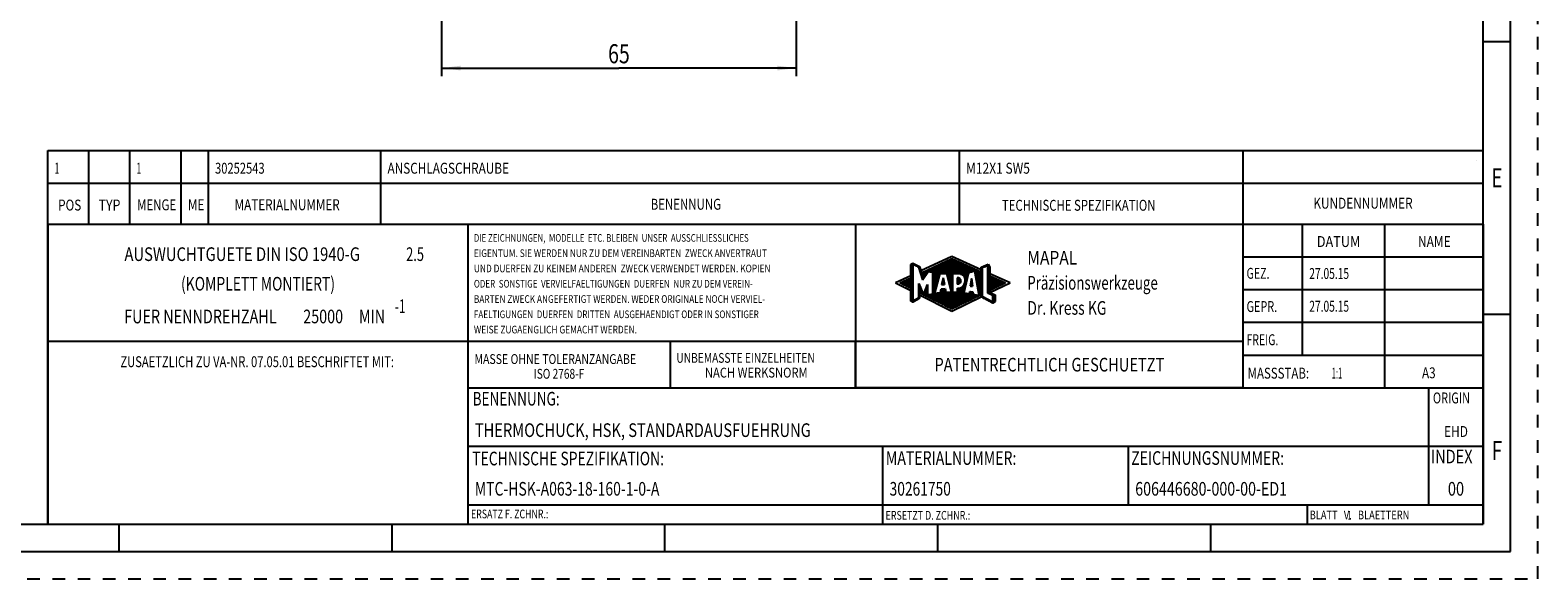
# Model space of a CAD drawing. Units: millimetres. Extents: x 0 to 420, y 0 to 297.
# Drawn here: x 144 to 420, y 0 to 101 of the extents above; entities that cross this region are included whole.
import ezdxf
from ezdxf.enums import TextEntityAlignment as Align

# ---------------------------------------------------------------- set-up
doc = ezdxf.new("R2010")
doc.units = ezdxf.units.MM
doc.header["$LTSCALE"] = 23.1
doc.linetypes.add('HIDDEN', pattern=[0.2, 0.1, -0.1])
doc.layers.get('0').update_dxf_attribs({"linetype": 'CONTINUOUS'})
doc.layers.add('30338531_DIM', color=7, linetype='CONTINUOUS')
doc.layers.add('606446680-000-00-ED1_FORMAT', color=7, linetype='CONTINUOUS')
doc.styles.get("Standard").update_dxf_attribs({"font": 'TXT.SHX', "width": 0.7})
doc.styles.add('TEXTSTYLE_2', font='TXT.SHX', dxfattribs={"width": 0.675})
doc.dimstyles.new('DIMSTYLE_5', dxfattribs={"dimtxt": 3.5, "dimasz": 3.5, "dimexe": 0.18, "dimexo": 0.0625, "dimgap": 0.09, "dimtad": 1, "dimdec": 3, "dimdsep": 46, "dimtxsty": 'STANDARD', "dimblk": '_FILLED', "dimblk1": '_FILLED', "dimblk2": '_FILLED', "dimcen": 0.09, "dimclrt": 2, "dimadec": 0, "dimazin": 0, "dimtp": 0.15, "dimtm": 0.15, "dimtfac": 1, "dimtdec": 3, "dimtofl": 0, "dimtmove": 0, "dimatfit": 3, "dimldrblk": '_FILLED', "dimfxl": 1, "dimtolj": 1, "dimarcsym": 0})

# ---------------------------------------------------------------- blocks, each defined once
blk = doc.blocks.new('_FILLED')
at = {"color": 0, "linetype": 'BYBLOCK'}
blk.add_solid([(0, 0), (-1, 0.125), (-1, -0.125)], dxfattribs=at)
blk = doc.blocks.new('*D4')
at = {"layer": '30338531_DIM', "color": 3, "linetype": 'CONTINUOUS'}
for p, q in [((284.13, 143.23), (284.13, 92.1)), ((219.13, 136.32), (219.13, 92.1)), ((219.13, 93.6), (251.63, 93.6)), ((284.13, 93.6), (251.63, 93.6))]:
    blk.add_line(p, q, dxfattribs=at)
at = {"layer": '30338531_DIM', "color": 3, "linetype": 'CONTINUOUS', "xscale": 3.5, "yscale": 3.5, "zscale": 3.5, "rotation": 180}
blk.add_blockref('_FILLED', (219.13, 93.6), dxfattribs=at)
at = {"layer": '30338531_DIM', "color": 3, "linetype": 'CONTINUOUS', "xscale": 3.5, "yscale": 3.5, "zscale": 3.5}
blk.add_blockref('_FILLED', (284.13, 93.6), dxfattribs=at)
at = {"layer": '30338531_DIM', "color": 2, "linetype": 'CONTINUOUS', "width": 0.75}
blk.add_text('65', height=3.5, dxfattribs=at).set_placement((251.63, 94.48), align=Align.CENTER)

msp = doc.modelspace()

# ---------------------------------------------------------------- linework, layer by layer
at = {"layer": '606446680-000-00-ED1_FORMAT', "color": 6, "linetype": 'HIDDEN'}
for p, q in [((420, 0), (420, 297)), ((0, 0), (420, 0))]:
    msp.add_line(p, q, dxfattribs=at)
at = {"layer": '606446680-000-00-ED1_FORMAT', "color": 7, "linetype": 'CONTINUOUS'}
for p, q in [((415, 5), (415, 292)), ((410, 10), (410, 78.5)), ((147, 72.5), (410, 72.5)), ((147, 10), (147, 72.5)), ((154.5, 65), (154.5, 72.5)), ((162, 65), (162, 72.5)), ((171.3988, 65), (171.3988, 72.5)), ((176.3988, 65), (176.3988, 72.5)), ((208, 65), (208, 72.5)), ((314, 65), (314, 72.5)), ((366, 35), (366, 72.5)), ((147, 65), (410, 65)), ((224, 10), (224, 65)), ((295, 65), (295, 35)), ((376.8994, 40.9547), (376.8994, 65)), ((391.8994, 65), (391.8994, 35)), ((410, 58.9547), (366, 58.9547)), ((410, 52.9547), (366, 52.9547)), ((410, 46.9547), (366, 46.9547)), ((366, 43.5), (147, 43.5)), ((261, 43.5), (261, 35)), ((410, 40.9547), (366, 40.9547)), ((224, 35), (410, 35)), ((400, 13.5), (400, 35)), ((410, 24.25), (224, 24.25)), ((300, 10), (300, 24.25)), ((345, 13.5), (345, 24.25)), ((410, 13.5), (224, 13.5)), ((377.7325, 13.5), (377.7325, 10)), ((147, 10), (410, 10)), ((18, 5), (415, 5))]:
    msp.add_line(p, q, dxfattribs=at)
at = {"layer": '606446680-000-00-ED1_FORMAT', "color": 3, "linetype": 'CONTINUOUS'}
for p, q in [((410, 78.5), (410, 225)), ((410, 98.5), (415, 98.5)), ((147, 65), (147, 78.5)), ((147, 78.5), (410, 78.5)), ((154.5, 65), (154.5, 78.5)), ((162, 65), (162, 78.5)), ((171.3988, 65), (171.3988, 78.5)), ((176.3988, 65), (176.3988, 78.5)), ((208, 65), (208, 78.5)), ((314, 65), (314, 78.5)), ((366, 65), (366, 78.5)), ((410, 65), (410, 78.5)), ((147, 72.5), (410, 72.5)), ((147, 65), (410, 65)), ((147, 65), (410, 65)), ((147, 65), (147, 10)), ((410, 65), (410, 10)), ((410, 48.5), (415, 48.5)), ((366, 43.5), (295, 43.5)), ((295, 35), (295, 43.5)), ((366, 35), (366, 43.5)), ((366, 35), (295, 35)), ((23, 10), (147, 10)), ((147, 10), (410, 10)), ((160, 10), (160, 5)), ((210, 10), (210, 5)), ((260, 10), (260, 5)), ((310, 10), (310, 5)), ((360, 10), (360, 5))]:
    msp.add_line(p, q, dxfattribs=at)
at = {"layer": '606446680-000-00-ED1_FORMAT', "color": 2, "linetype": 'CONTINUOUS'}
for p, q in [((312.6105, 59.0612), (306.9737, 56.4309)), ((307.0868, 56.097), (312.613, 58.6757)), ((311.2962, 58.0612), (313.9784, 58.0612)), ((311.5105, 58.1612), (313.7562, 58.1612)), ((311.7248, 58.2612), (313.534, 58.2612)), ((311.9391, 58.3612), (313.3118, 58.3612)), ((312.1534, 58.4612), (313.0896, 58.4612)), ((312.3677, 58.5612), (312.8674, 58.5612)), ((312.582, 58.6612), (312.6451, 58.6612)), ((317.9768, 56.6462), (312.6105, 59.0612)), ((312.613, 58.6757), (317.9768, 56.2618)), ((305.0856, 55.5499), (302.3, 54.25)), ((305.0856, 57.6284), (305.4845, 57.8197)), ((305.0856, 55.1631), (305.0856, 57.6284)), ((305.0856, 57.5612), (305.4977, 57.5612)), ((305.0856, 57.4612), (305.4977, 57.4612)), ((305.0856, 57.3612), (305.4977, 57.3612)), ((305.0856, 57.2612), (305.4977, 57.2612)), ((305.0856, 57.1612), (305.4977, 57.1612)), ((305.0856, 57.0612), (305.4977, 57.0612)), ((305.0856, 56.9612), (305.4977, 56.9612)), ((305.0856, 56.8612), (305.4977, 56.8612)), ((305.0856, 56.7612), (305.4977, 56.7612)), ((305.0856, 56.6612), (305.4977, 56.6612)), ((305.0856, 56.5612), (305.4977, 56.5612)), ((305.0856, 56.4612), (305.4977, 56.4612)), ((305.0856, 56.3612), (305.4977, 56.3612)), ((305.0856, 56.2612), (305.4977, 56.2612)), ((305.0856, 56.1612), (305.4977, 56.1612)), ((305.0856, 56.0612), (305.4977, 56.0612)), ((305.0856, 55.9612), (305.4977, 55.9612)), ((305.0856, 55.8612), (305.4977, 55.8612)), ((305.0856, 55.7612), (305.4977, 55.7612)), ((305.0856, 55.6612), (305.4977, 55.6612)), ((305.0856, 55.5612), (305.4977, 55.5612)), ((305.0856, 55.4612), (305.4977, 55.4612)), ((305.0856, 55.3612), (305.4977, 55.3612)), ((305.0856, 55.2612), (305.4977, 55.2612)), ((305.154, 57.6612), (305.8094, 57.6612)), ((305.3625, 57.7612), (305.6044, 57.7612)), ((305.4845, 57.8197), (306.705, 57.2242)), ((306.5745, 57.1031), (305.4977, 57.6291)), ((305.4977, 57.6291), (305.4977, 50.9232)), ((305.6367, 57.5612), (306.0143, 57.5612)), ((305.8414, 57.4612), (306.2192, 57.4612)), ((306.0461, 57.3612), (306.4241, 57.3612)), ((306.2508, 57.2612), (306.629, 57.2612)), ((306.4555, 57.1612), (306.7263, 57.1612)), ((307.3317, 54.7871), (306.5745, 57.1031)), ((306.5882, 57.0612), (306.7602, 57.0612)), ((306.6209, 56.9612), (306.794, 56.9612)), ((306.6536, 56.8612), (306.8279, 56.8612)), ((306.6863, 56.7612), (306.8618, 56.7612)), ((306.705, 57.2242), (307.0868, 56.097)), ((306.719, 56.6612), (306.8957, 56.6612)), ((306.7517, 56.5612), (306.9296, 56.5612)), ((306.7844, 56.4612), (306.9634, 56.4612)), ((306.8171, 56.3612), (306.9973, 56.3612)), ((306.8498, 56.2612), (307.0312, 56.2612)), ((306.8825, 56.1612), (307.0651, 56.1612)), ((306.9151, 56.0612), (308.1724, 56.0612)), ((306.9478, 55.9612), (308.1064, 55.9612)), ((306.9805, 55.8612), (308.0404, 55.8612)), ((307.0132, 55.7612), (307.9744, 55.7612)), ((307.0459, 55.6612), (307.9085, 55.6612)), ((307.0786, 55.5612), (307.8425, 55.5612)), ((307.1113, 55.4612), (307.7765, 55.4612)), ((307.144, 55.3612), (307.7105, 55.3612)), ((307.1767, 55.2612), (307.6445, 55.2612)), ((307.2244, 56.1612), (308.2384, 56.1612)), ((308.3285, 56.2978), (307.3317, 54.7871)), ((307.4387, 56.2612), (308.3044, 56.2612)), ((307.653, 56.3612), (316.7922, 56.3612)), ((307.8673, 56.4612), (317.5338, 56.4612)), ((308.0816, 56.5612), (317.3116, 56.5612)), ((308.2959, 56.6612), (317.0894, 56.6612)), ((309.1516, 56.1288), (308.3285, 56.2978)), ((308.5069, 56.2612), (316.3486, 56.2612)), ((308.5102, 56.7612), (316.8671, 56.7612)), ((308.7245, 56.8612), (316.6449, 56.8612)), ((308.9388, 56.9612), (316.4227, 56.9612)), ((308.9937, 56.1612), (315.905, 56.1612)), ((309.1516, 52.2474), (309.1516, 56.1288)), ((309.1516, 56.0612), (315.6484, 56.0612)), ((309.1516, 55.9612), (310.4523, 55.9612)), ((309.1516, 55.8612), (310.4254, 55.8612)), ((309.1516, 55.7612), (310.3986, 55.7612)), ((309.1516, 55.6612), (310.3718, 55.6612)), ((309.1516, 55.5612), (310.345, 55.5612)), ((309.1516, 55.4612), (310.3181, 55.4612)), ((309.1516, 55.3612), (310.2913, 55.3612)), ((309.1516, 55.2612), (310.2645, 55.2612)), ((309.1531, 57.0612), (316.2005, 57.0612)), ((309.3675, 57.1612), (315.9783, 57.1612)), ((310.4555, 55.9734), (309.4726, 52.3089)), ((309.5818, 57.2612), (315.7561, 57.2612)), ((309.7961, 57.3612), (315.5339, 57.3612)), ((310.0104, 57.4612), (315.3117, 57.4612)), ((310.2247, 57.5612), (315.0895, 57.5612)), ((310.439, 57.6612), (314.8672, 57.6612)), ((310.6006, 55.9535), (310.4555, 55.9734)), ((310.5444, 55.9612), (315.6264, 55.9612)), ((310.888, 55.9259), (310.6006, 55.9535)), ((310.6533, 57.7612), (314.645, 57.7612)), ((310.8676, 57.8612), (314.4228, 57.8612)), ((311.1713, 55.9102), (310.888, 55.9259)), ((311.0819, 57.9612), (314.2006, 57.9612)), ((311.7225, 55.8946), (311.1713, 55.9102)), ((311.4497, 55.9014), (311.1713, 55.9102)), ((311.7225, 55.8946), (311.4497, 55.9014)), ((312.5391, 52.5618), (311.7225, 55.8946)), ((311.7306, 55.8612), (312.7688, 55.8612)), ((311.7552, 55.7612), (312.7688, 55.7612)), ((311.7797, 55.6612), (312.7688, 55.6612)), ((311.8042, 55.5612), (312.7688, 55.5612)), ((311.8287, 55.4612), (312.7688, 55.4612)), ((311.8532, 55.3612), (312.7688, 55.3612)), ((311.8777, 55.2612), (312.7688, 55.2612)), ((313.083, 55.9299), (312.7688, 55.9176)), ((312.7688, 55.9176), (312.7688, 52.5591)), ((313.8727, 55.9365), (313.083, 55.9299)), ((314.0345, 55.9112), (313.8727, 55.9365)), ((314.1824, 55.876), (314.0345, 55.9112)), ((314.3167, 55.8318), (314.1824, 55.876)), ((314.2273, 55.8612), (315.6043, 55.8612)), ((314.438, 55.7792), (314.3167, 55.8318)), ((314.5468, 55.7189), (314.438, 55.7792)), ((314.4704, 55.7612), (315.5823, 55.7612)), ((314.6436, 55.6518), (314.5468, 55.7189)), ((314.63, 55.6612), (315.5602, 55.6612)), ((314.803, 55.4997), (314.6436, 55.6518)), ((314.7385, 55.5612), (315.5382, 55.5612)), ((314.9202, 55.3287), (314.803, 55.4997)), ((314.8294, 55.4612), (315.5161, 55.4612)), ((315.6582, 56.1056), (314.8399, 52.3947)), ((314.8979, 55.3612), (315.494, 55.3612)), ((314.9642, 55.238), (314.9202, 55.3287)), ((314.9529, 55.2612), (315.472, 55.2612)), ((316.8114, 56.3655), (315.6582, 56.1056)), ((317.6099, 51.9277), (316.8114, 56.3655)), ((316.8122, 56.3612), (317.756, 56.3612)), ((316.8302, 56.2612), (318.1654, 56.2612)), ((316.8482, 56.1612), (318.1654, 56.1612)), ((316.8661, 56.0612), (318.1654, 56.0612)), ((316.8841, 55.9612), (318.1654, 55.9612)), ((316.9021, 55.8612), (318.1654, 55.8612)), ((316.9201, 55.7612), (318.1654, 55.7612)), ((316.9381, 55.6612), (318.1654, 55.6612)), ((316.9561, 55.5612), (318.1654, 55.5612)), ((316.9741, 55.4612), (318.1654, 55.4612)), ((316.9921, 55.3612), (318.1654, 55.3612)), ((317.0101, 55.2612), (318.1654, 55.2612)), ((317.9768, 57.0949), (319.2546, 57.638)), ((317.9768, 56.2618), (317.9768, 57.0949)), ((317.9768, 57.0612), (318.3456, 57.0612)), ((317.9768, 56.9612), (318.1654, 56.9612)), ((317.9768, 56.8612), (318.1654, 56.8612)), ((317.9768, 56.7612), (318.1654, 56.7612)), ((317.9768, 56.6612), (318.1654, 56.6612)), ((317.9768, 56.5612), (318.1654, 56.5612)), ((317.9768, 56.4612), (318.1654, 56.4612)), ((317.9768, 56.3612), (318.1654, 56.3612)), ((318.1329, 57.1612), (318.586, 57.1612)), ((319.2068, 57.4194), (318.1654, 56.9863)), ((318.1654, 56.9863), (318.1654, 51.7783)), ((318.3682, 57.2612), (318.8265, 57.2612)), ((318.6034, 57.3612), (319.0669, 57.3612)), ((318.8387, 57.4612), (319.3751, 57.4612)), ((319.0739, 57.5612), (319.3069, 57.5612)), ((319.2068, 52.3385), (319.2068, 57.4194)), ((319.2068, 57.3612), (319.4432, 57.3612)), ((319.2068, 57.2612), (319.5113, 57.2612)), ((319.2068, 57.1612), (319.5794, 57.1612)), ((319.2068, 57.0612), (319.6065, 57.0612)), ((319.2068, 56.9612), (319.6065, 56.9612)), ((319.2068, 56.8612), (319.6065, 56.8612)), ((319.2068, 56.7612), (319.6065, 56.7612)), ((319.2068, 56.6612), (319.6065, 56.6612)), ((319.2068, 56.5612), (319.6065, 56.5612)), ((319.2068, 56.4612), (319.6065, 56.4612)), ((319.2068, 56.3612), (319.6065, 56.3612)), ((319.2068, 56.2612), (319.6065, 56.2612)), ((319.2068, 56.1612), (319.6065, 56.1612)), ((319.2068, 56.0612), (319.6065, 56.0612)), ((319.2068, 55.9612), (319.6065, 55.9612)), ((319.2068, 55.8612), (319.6065, 55.8612)), ((319.2068, 55.7612), (319.6065, 55.7612)), ((319.2068, 55.6612), (319.6065, 55.6612)), ((319.2068, 55.5612), (319.6065, 55.5612)), ((319.2068, 55.4612), (319.7558, 55.4612)), ((319.2068, 55.3612), (319.9781, 55.3612)), ((319.2068, 55.2612), (320.2003, 55.2612)), ((319.2546, 57.638), (319.6065, 57.1215)), ((319.6065, 57.1215), (319.6065, 55.5284)), ((323.3013, 54.2501), (319.6065, 55.9128)), ((319.6065, 55.5284), (322.474, 54.238)), ((302.3, 54.25), (305.085, 52.8486)), ((303.1029, 54.238), (305.0856, 55.1631)), ((305.085, 53.2406), (303.1029, 54.238)), ((303.1527, 54.2612), (305.4977, 54.2612)), ((303.2555, 54.1612), (305.4977, 54.1612)), ((303.367, 54.3612), (305.4977, 54.3612)), ((303.4542, 54.0612), (305.4977, 54.0612)), ((303.5813, 54.4612), (305.4977, 54.4612)), ((303.6529, 53.9612), (305.4977, 53.9612)), ((303.7957, 54.5612), (305.4977, 54.5612)), ((303.8517, 53.8612), (305.4977, 53.8612)), ((304.01, 54.6612), (305.4977, 54.6612)), ((304.0504, 53.7612), (305.4977, 53.7612)), ((304.2243, 54.7612), (305.4977, 54.7612)), ((304.2491, 53.6612), (305.4977, 53.6612)), ((304.4386, 54.8612), (305.4977, 54.8612)), ((304.4479, 53.5612), (305.4977, 53.5612)), ((304.6466, 53.4612), (305.4977, 53.4612)), ((304.6529, 54.9612), (305.4977, 54.9612)), ((304.8453, 53.3612), (305.4977, 53.3612)), ((304.8672, 55.0612), (305.4977, 55.0612)), ((305.0441, 53.2612), (305.4977, 53.2612)), ((305.0815, 55.1612), (305.4977, 55.1612)), ((305.085, 50.915), (305.085, 53.2406)), ((305.085, 53.1612), (305.4977, 53.1612)), ((305.085, 53.0612), (305.4977, 53.0612)), ((305.085, 52.9612), (305.4977, 52.9612)), ((305.085, 52.8612), (305.4977, 52.8612)), ((305.085, 52.7612), (305.4977, 52.7612)), ((305.085, 52.6612), (305.4977, 52.6612)), ((305.085, 52.5612), (305.4977, 52.5612)), ((306.5877, 54.1095), (307.4123, 52.0724)), ((306.5877, 51.5377), (306.5877, 54.1095)), ((306.5877, 54.0612), (306.6072, 54.0612)), ((306.5877, 53.9612), (306.6477, 53.9612)), ((306.5877, 53.8612), (306.6882, 53.8612)), ((306.5877, 53.7612), (306.7287, 53.7612)), ((306.5877, 53.6612), (306.7691, 53.6612)), ((306.5877, 53.5612), (306.8096, 53.5612)), ((306.5877, 53.4612), (306.8501, 53.4612)), ((306.5877, 53.3612), (306.8906, 53.3612)), ((306.5877, 53.2612), (306.9311, 53.2612)), ((306.5877, 53.1612), (306.9715, 53.1612)), ((306.5877, 53.0612), (307.012, 53.0612)), ((306.5877, 52.9612), (307.0525, 52.9612)), ((306.5877, 52.8612), (307.093, 52.8612)), ((306.5877, 52.7612), (307.1335, 52.7612)), ((306.5877, 52.6612), (307.1739, 52.6612)), ((306.5877, 52.5612), (307.2144, 52.5612)), ((307.2094, 55.1612), (307.5785, 55.1612)), ((307.2421, 55.0612), (307.5126, 55.0612)), ((307.2748, 54.9612), (307.4466, 54.9612)), ((307.3075, 54.8612), (307.3806, 54.8612)), ((307.4112, 52.0701), (308.1738, 53.9198)), ((307.4123, 52.0724), (308.1738, 53.9198)), ((307.6137, 52.5612), (308.1738, 52.5612)), ((307.6549, 52.6612), (308.1738, 52.6612)), ((307.6961, 52.7612), (308.1738, 52.7612)), ((307.7373, 52.8612), (308.1738, 52.8612)), ((307.7786, 52.9612), (308.1738, 52.9612)), ((307.8198, 53.0612), (308.1738, 53.0612)), ((307.861, 53.1612), (308.1738, 53.1612)), ((307.9022, 53.2612), (308.1738, 53.2612)), ((307.9435, 53.3612), (308.1738, 53.3612)), ((307.9847, 53.4612), (308.1738, 53.4612)), ((308.0259, 53.5612), (308.1738, 53.5612)), ((308.0671, 53.6612), (308.1738, 53.6612)), ((308.1084, 53.7612), (308.1738, 53.7612)), ((308.1496, 53.8612), (308.1738, 53.8612)), ((308.1738, 53.9198), (308.1738, 52.0267)), ((309.1516, 55.1612), (310.2377, 55.1612)), ((309.1516, 55.0612), (310.2109, 55.0612)), ((309.1516, 54.9612), (310.184, 54.9612)), ((309.1516, 54.8612), (310.1572, 54.8612)), ((309.1516, 54.7612), (310.1304, 54.7612)), ((309.1516, 54.6612), (310.1036, 54.6612)), ((309.1516, 54.5612), (310.0767, 54.5612)), ((309.1516, 54.4612), (310.0499, 54.4612)), ((309.1516, 54.3612), (310.0231, 54.3612)), ((309.1516, 54.2612), (309.9963, 54.2612)), ((309.1516, 54.1612), (309.9695, 54.1612)), ((309.1516, 54.0612), (309.9426, 54.0612)), ((309.1516, 53.9612), (309.9158, 53.9612)), ((309.1516, 53.8612), (309.889, 53.8612)), ((309.1516, 53.7612), (309.8622, 53.7612)), ((309.1516, 53.6612), (309.8354, 53.6612)), ((309.1516, 53.5612), (309.8085, 53.5612)), ((309.1516, 53.4612), (309.7817, 53.4612)), ((309.1516, 53.3612), (309.7549, 53.3612)), ((309.1516, 53.2612), (309.7281, 53.2612)), ((309.1516, 53.1612), (309.7012, 53.1612)), ((309.1516, 53.0612), (309.6744, 53.0612)), ((309.1516, 52.9612), (309.6476, 52.9612)), ((309.1516, 52.8612), (309.6208, 52.8612)), ((309.1516, 52.7612), (309.594, 52.7612)), ((309.1516, 52.6612), (309.5671, 52.6612)), ((309.1516, 52.5612), (309.5403, 52.5612)), ((310.5265, 52.4459), (310.6816, 53.1572)), ((310.5517, 52.5612), (311.5155, 52.5612)), ((310.5735, 52.6612), (311.4943, 52.6612)), ((310.5953, 52.7612), (311.4732, 52.7612)), ((310.6171, 52.8612), (311.4521, 52.8612)), ((310.6389, 52.9612), (311.4309, 52.9612)), ((310.6607, 53.0612), (311.4098, 53.0612)), ((310.6816, 53.1572), (311.3785, 53.2095)), ((310.7348, 53.1612), (311.3887, 53.1612)), ((311.0312, 55.1589), (310.7557, 53.9039)), ((311.288, 53.9326), (310.7557, 53.9039)), ((310.7683, 53.9612), (311.282, 53.9612)), ((310.7903, 54.0612), (311.2611, 54.0612)), ((310.8122, 54.1612), (311.2401, 54.1612)), ((310.8342, 54.2612), (311.2192, 54.2612)), ((310.8561, 54.3612), (311.1982, 54.3612)), ((310.8781, 54.4612), (311.1773, 54.4612)), ((310.9, 54.5612), (311.1563, 54.5612)), ((310.9219, 54.6612), (311.1354, 54.6612)), ((310.9439, 54.7612), (311.1145, 54.7612)), ((310.9658, 54.8612), (311.0935, 54.8612)), ((310.9878, 54.9612), (311.0726, 54.9612)), ((311.0097, 55.0612), (311.0516, 55.0612)), ((311.0312, 55.1589), (311.288, 53.9326)), ((311.3785, 53.2095), (311.5222, 52.5294)), ((311.5222, 52.5294), (311.8168, 52.5504)), ((311.8168, 52.5504), (311.9619, 52.5553)), ((311.9022, 55.1612), (312.7688, 55.1612)), ((311.9267, 55.0612), (312.7688, 55.0612)), ((311.9512, 54.9612), (312.7688, 54.9612)), ((311.9619, 52.5553), (312.3943, 52.5618)), ((311.9619, 52.5553), (312.2502, 52.5602)), ((311.9757, 54.8612), (312.7688, 54.8612)), ((312.0002, 54.7612), (312.7688, 54.7612)), ((312.0247, 54.6612), (312.7688, 54.6612)), ((312.0492, 54.5612), (312.7688, 54.5612)), ((312.0737, 54.4612), (312.7688, 54.4612)), ((312.0982, 54.3612), (312.7688, 54.3612)), ((312.1227, 54.2612), (312.7688, 54.2612)), ((312.1472, 54.1612), (312.7688, 54.1612)), ((312.1717, 54.0612), (312.7688, 54.0612)), ((312.1962, 53.9612), (312.7688, 53.9612)), ((312.2207, 53.8612), (312.7688, 53.8612)), ((312.2452, 53.7612), (312.7688, 53.7612)), ((312.2502, 52.5602), (312.3943, 52.5618)), ((312.2697, 53.6612), (312.7688, 53.6612)), ((312.2942, 53.5612), (312.7688, 53.5612)), ((312.3187, 53.4612), (312.7688, 53.4612)), ((312.3432, 53.3612), (312.7688, 53.3612)), ((312.3547, 52.5612), (312.7688, 52.5612)), ((312.3677, 53.2612), (312.7688, 53.2612)), ((312.3922, 53.1612), (312.7688, 53.1612)), ((312.3943, 52.5618), (312.5391, 52.5618)), ((312.4167, 53.0612), (312.7688, 53.0612)), ((312.4412, 52.9612), (312.7688, 52.9612)), ((312.4657, 52.8612), (312.7688, 52.8612)), ((312.4902, 52.7612), (312.7688, 52.7612)), ((312.5147, 52.6612), (312.7688, 52.6612)), ((312.7688, 52.5591), (312.9504, 52.5526)), ((312.9504, 52.5526), (313.2565, 52.5334)), ((313.2565, 52.5334), (313.3912, 52.5222)), ((313.2565, 52.5334), (313.6491, 52.5004)), ((313.3912, 52.5222), (313.5204, 52.511)), ((313.5204, 52.511), (313.6491, 52.5004)), ((313.7515, 55.156), (313.621, 55.1626)), ((313.621, 55.1626), (313.6261, 54.0232)), ((313.621, 55.1612), (313.6486, 55.1612)), ((313.6214, 55.0612), (314.0824, 55.0612)), ((313.6219, 54.9612), (314.1773, 54.9612)), ((313.6223, 54.8612), (314.2224, 54.8612)), ((313.6228, 54.7612), (314.2433, 54.7612)), ((313.6232, 54.6612), (314.2513, 54.6612)), ((313.6237, 54.5612), (314.2449, 54.5612)), ((313.6242, 54.4612), (314.2324, 54.4612)), ((313.6246, 54.3612), (314.209, 54.3612)), ((313.6251, 54.2612), (314.1633, 54.2612)), ((313.6255, 54.1612), (314.079, 54.1612)), ((313.626, 54.0612), (313.8936, 54.0612)), ((313.771, 54.0348), (313.6261, 54.0232)), ((313.6479, 53.2465), (313.7761, 53.2488)), ((313.6491, 52.5004), (313.6479, 53.2465)), ((313.648, 53.1612), (315.0089, 53.1612)), ((313.6482, 53.0612), (314.9869, 53.0612)), ((313.6484, 52.9612), (314.9648, 52.9612)), ((313.6485, 52.8612), (314.9428, 52.8612)), ((313.6487, 52.7612), (314.9207, 52.7612)), ((313.6489, 52.6612), (314.8987, 52.6612)), ((313.649, 52.5612), (314.8766, 52.5612)), ((313.8717, 55.1409), (313.7515, 55.156)), ((313.897, 54.062), (313.771, 54.0348)), ((313.7761, 53.2488), (314.0151, 53.2749)), ((313.9793, 55.1134), (313.8717, 55.1409)), ((313.8898, 53.2612), (315.031, 53.2612)), ((314.0041, 54.1067), (313.897, 54.062)), ((314.072, 55.0699), (313.9793, 55.1134)), ((314.0922, 54.1708), (314.0041, 54.1067)), ((314.0151, 53.2749), (314.1257, 53.2986)), ((314.1478, 55.0065), (314.072, 55.0699)), ((314.1611, 54.2562), (314.0922, 54.1708)), ((314.1257, 53.2986), (314.2304, 53.3293)), ((314.2045, 54.9195), (314.1478, 55.0065)), ((314.2106, 54.3649), (314.1611, 54.2562)), ((314.2397, 54.8051), (314.2045, 54.9195)), ((314.2408, 54.4988), (314.2106, 54.3649)), ((314.2304, 53.3293), (314.4218, 53.412)), ((314.2397, 54.8051), (314.2515, 54.6597)), ((314.2515, 54.6597), (314.2408, 54.4988)), ((314.3043, 53.3612), (315.053, 53.3612)), ((314.4218, 53.412), (314.5889, 53.5226)), ((314.4962, 53.4612), (315.0751, 53.4612)), ((314.5889, 53.5226), (314.7311, 53.6609)), ((314.6286, 53.5612), (315.0971, 53.5612)), ((314.7311, 53.6609), (314.7929, 53.7404)), ((314.7313, 53.6612), (315.1192, 53.6612)), ((314.7929, 53.7404), (314.8483, 53.8268)), ((314.8062, 53.7612), (315.1412, 53.7612)), ((314.8483, 53.8268), (314.8973, 53.9199)), ((314.8664, 53.8612), (315.1633, 53.8612)), ((314.8973, 53.9199), (314.9761, 54.1266)), ((314.913, 53.9612), (315.1853, 53.9612)), ((314.9511, 54.0612), (315.2074, 54.0612)), ((314.9991, 55.1447), (314.9642, 55.238)), ((314.9761, 54.1266), (315.0287, 54.3603)), ((314.9839, 54.1612), (315.2294, 54.1612)), ((314.993, 55.1612), (315.4499, 55.1612)), ((315.0438, 54.9535), (314.9991, 55.1447)), ((315.0064, 54.2612), (315.2515, 54.2612)), ((315.0186, 55.0612), (315.4279, 55.0612)), ((315.0287, 54.3603), (315.055, 54.6207)), ((315.0288, 54.3612), (315.2735, 54.3612)), ((315.0389, 54.4612), (315.2956, 54.4612)), ((315.042, 54.9612), (315.4058, 54.9612)), ((315.055, 54.8569), (315.0438, 54.9535)), ((315.049, 54.5612), (315.3176, 54.5612)), ((315.0545, 54.8612), (315.3838, 54.8612)), ((315.055, 54.6207), (315.055, 54.8569)), ((315.055, 54.7612), (315.3617, 54.7612)), ((315.055, 54.6612), (315.3397, 54.6612)), ((315.8408, 52.2778), (315.9152, 52.6867)), ((315.8924, 52.5612), (316.4804, 52.5612)), ((315.9106, 52.6612), (316.0647, 52.6612)), ((315.9152, 52.6867), (316.4782, 52.5909)), ((316.1996, 55.0578), (316.0044, 53.6635)), ((316.4131, 53.6217), (316.0044, 53.6635)), ((316.0181, 53.7612), (316.3923, 53.7612)), ((316.0266, 53.6612), (316.4072, 53.6612)), ((316.0321, 53.8612), (316.3775, 53.8612)), ((316.0461, 53.9612), (316.3626, 53.9612)), ((316.0601, 54.0612), (316.3477, 54.0612)), ((316.0741, 54.1612), (316.3329, 54.1612)), ((316.0881, 54.2612), (316.318, 54.2612)), ((316.1021, 54.3612), (316.3031, 54.3612)), ((316.1161, 54.4612), (316.2882, 54.4612)), ((316.1301, 54.5612), (316.2734, 54.5612)), ((316.1441, 54.6612), (316.2585, 54.6612)), ((316.1581, 54.7612), (316.2436, 54.7612)), ((316.1721, 54.8612), (316.2288, 54.8612)), ((316.186, 54.9612), (316.2139, 54.9612)), ((316.1996, 55.0578), (316.4131, 53.6217)), ((316.4782, 52.5909), (316.5117, 52.1466)), ((317.0281, 55.1612), (318.1654, 55.1612)), ((317.0461, 55.0612), (318.1654, 55.0612)), ((317.0641, 54.9612), (318.1654, 54.9612)), ((317.082, 54.8612), (318.1654, 54.8612)), ((317.1, 54.7612), (318.1654, 54.7612)), ((317.118, 54.6612), (318.1654, 54.6612)), ((317.136, 54.5612), (318.1654, 54.5612)), ((317.154, 54.4612), (318.1654, 54.4612)), ((317.172, 54.3612), (318.1654, 54.3612)), ((317.19, 54.2612), (318.1654, 54.2612)), ((317.208, 54.1612), (318.1654, 54.1612)), ((317.226, 54.0612), (318.1654, 54.0612)), ((317.244, 53.9612), (318.1654, 53.9612)), ((317.262, 53.8612), (318.1654, 53.8612)), ((317.28, 53.7612), (318.1654, 53.7612)), ((317.298, 53.6612), (318.1654, 53.6612)), ((317.3159, 53.5612), (318.1654, 53.5612)), ((317.3339, 53.4612), (318.1654, 53.4612)), ((317.3519, 53.3612), (318.1654, 53.3612)), ((317.3699, 53.2612), (318.1654, 53.2612)), ((317.3879, 53.1612), (318.1654, 53.1612)), ((317.4059, 53.0612), (318.1654, 53.0612)), ((317.4239, 52.9612), (318.1654, 52.9612)), ((317.4419, 52.8612), (318.1654, 52.8612)), ((317.4599, 52.7612), (318.1654, 52.7612)), ((317.4779, 52.6612), (318.1654, 52.6612)), ((317.4959, 52.5612), (318.1654, 52.5612)), ((319.2068, 55.1612), (320.4225, 55.1612)), ((319.2068, 55.0612), (320.6447, 55.0612)), ((319.2068, 54.9612), (320.8669, 54.9612)), ((319.2068, 54.8612), (321.0891, 54.8612)), ((319.2068, 54.7612), (321.3113, 54.7612)), ((319.2068, 54.6612), (321.5335, 54.6612)), ((319.2068, 54.5612), (321.7557, 54.5612)), ((319.2068, 54.4612), (321.978, 54.4612)), ((319.2068, 54.3612), (322.2002, 54.3612)), ((319.2068, 54.2612), (322.4224, 54.2612)), ((319.2068, 54.1612), (322.3158, 54.1612)), ((319.2068, 54.0612), (322.1098, 54.0612)), ((319.2068, 53.9612), (321.9037, 53.9612)), ((319.2068, 53.8612), (321.6976, 53.8612)), ((319.2068, 53.7612), (321.4916, 53.7612)), ((319.2068, 53.6612), (321.2855, 53.6612)), ((319.2068, 53.5612), (321.0794, 53.5612)), ((319.2068, 53.4612), (320.8734, 53.4612)), ((319.2068, 53.3612), (320.6673, 53.3612)), ((319.2068, 53.2612), (320.4612, 53.2612)), ((319.2068, 53.1612), (320.2552, 53.1612)), ((319.2068, 53.0612), (320.0491, 53.0612)), ((319.2068, 52.9612), (319.843, 52.9612)), ((319.2068, 52.8612), (319.637, 52.8612)), ((319.2068, 52.7612), (319.5593, 52.7612)), ((319.2068, 52.6612), (319.5593, 52.6612)), ((319.2068, 52.5612), (319.5593, 52.5612)), ((322.474, 54.238), (319.5593, 52.8235)), ((319.5593, 52.8235), (319.5593, 52.4583)), ((319.5865, 52.4474), (323.3013, 54.2501)), ((305.085, 52.4612), (305.4977, 52.4612)), ((305.085, 52.3612), (305.4977, 52.3612)), ((305.085, 52.2612), (305.4977, 52.2612)), ((305.085, 52.1612), (305.4977, 52.1612)), ((305.085, 52.0612), (305.4977, 52.0612)), ((305.085, 51.9612), (305.4977, 51.9612)), ((305.085, 51.8612), (305.4977, 51.8612)), ((305.085, 51.7612), (305.4977, 51.7612)), ((305.085, 51.6612), (305.4977, 51.6612)), ((305.085, 51.5612), (305.4977, 51.5612)), ((305.085, 51.4612), (305.4977, 51.4612)), ((305.085, 51.3612), (305.4977, 51.3612)), ((305.085, 51.2612), (305.4977, 51.2612)), ((305.085, 51.1612), (305.4977, 51.1612)), ((305.085, 51.0612), (305.4977, 51.0612)), ((305.085, 50.9612), (305.4977, 50.9612)), ((305.4914, 50.7037), (305.085, 50.915)), ((305.1885, 50.8612), (305.7636, 50.8612)), ((305.3808, 50.7612), (305.5908, 50.7612)), ((306.7263, 51.4182), (305.4914, 50.7037)), ((305.4977, 50.9232), (306.5877, 51.5377)), ((305.5651, 50.9612), (305.9365, 50.9612)), ((305.7425, 51.0612), (306.1093, 51.0612)), ((305.9199, 51.1612), (306.2821, 51.1612)), ((306.0973, 51.2612), (306.455, 51.2612)), ((306.2746, 51.3612), (306.6278, 51.3612)), ((306.452, 51.4612), (306.7262, 51.4612)), ((306.5877, 52.4612), (307.2549, 52.4612)), ((306.5877, 52.3612), (306.725, 52.3612)), ((306.5877, 52.2612), (306.7251, 52.2612)), ((306.5877, 52.1612), (306.7253, 52.1612)), ((306.5877, 52.0612), (306.7254, 52.0612)), ((306.5877, 51.9612), (306.7256, 51.9612)), ((306.5877, 51.8612), (306.7257, 51.8612)), ((306.5877, 51.7612), (306.7258, 51.7612)), ((306.5877, 51.6612), (306.726, 51.6612)), ((306.5877, 51.5612), (306.7261, 51.5612)), ((307.4123, 52.0724), (306.7249, 52.4154)), ((312.613, 49.4526), (306.7249, 52.4154)), ((306.7249, 52.4154), (306.7263, 51.4182)), ((306.7255, 52.0231), (312.6103, 49.0619)), ((306.8335, 52.3612), (307.2954, 52.3612)), ((307.0339, 52.2612), (307.3359, 52.2612)), ((307.2343, 52.1612), (307.3763, 52.1612)), ((307.4288, 52.0612), (308.1738, 52.0612)), ((307.4488, 52.1612), (308.1738, 52.1612)), ((307.49, 52.2612), (308.1738, 52.2612)), ((307.5312, 52.3612), (308.1738, 52.3612)), ((307.5724, 52.4612), (308.1738, 52.4612)), ((307.6275, 51.9612), (317.4416, 51.9612)), ((307.8263, 51.8612), (317.577, 51.8612)), ((308.025, 51.7612), (317.3709, 51.7612)), ((308.1738, 52.0267), (309.1516, 52.2474)), ((308.2237, 51.6612), (317.1648, 51.6612)), ((308.3266, 52.0612), (316.94, 52.0612)), ((308.4225, 51.5612), (316.9587, 51.5612)), ((308.6212, 51.4612), (316.7526, 51.4612)), ((308.7698, 52.1612), (316.5106, 52.1612)), ((308.8199, 51.3612), (316.5465, 51.3612)), ((309.0186, 51.2612), (316.3404, 51.2612)), ((309.1516, 52.4612), (309.5135, 52.4612)), ((309.1516, 52.3612), (309.4867, 52.3612)), ((309.1516, 52.2612), (316.5031, 52.2612)), ((309.2174, 51.1612), (316.1343, 51.1612)), ((309.4161, 51.0612), (315.9282, 51.0612)), ((309.4726, 52.3089), (309.7481, 52.3576)), ((309.6148, 50.9612), (315.7222, 50.9612)), ((309.7481, 52.3576), (310.0107, 52.3954)), ((309.7733, 52.3612), (315.1266, 52.3612)), ((309.8136, 50.8612), (315.5161, 50.8612)), ((310.0107, 52.3954), (310.2677, 52.4243)), ((310.0123, 50.7612), (315.31, 50.7612)), ((310.211, 50.6612), (315.1039, 50.6612)), ((310.2677, 52.4243), (310.5265, 52.4459)), ((310.4098, 50.5612), (314.8978, 50.5612)), ((310.5299, 52.4612), (314.8546, 52.4612)), ((310.6085, 50.4612), (314.6917, 50.4612)), ((310.8072, 50.3612), (314.4856, 50.3612)), ((311.0059, 50.2612), (314.2795, 50.2612)), ((311.2047, 50.1612), (314.0734, 50.1612)), ((311.4034, 50.0612), (313.8673, 50.0612)), ((311.6021, 49.9612), (313.6613, 49.9612)), ((311.8009, 49.8612), (313.4552, 49.8612)), ((311.9996, 49.7612), (313.2491, 49.7612)), ((312.6103, 49.0619), (317.9895, 51.6723)), ((317.9768, 52.0552), (312.613, 49.4526)), ((314.8399, 52.3947), (315.8408, 52.2778)), ((315.856, 52.3612), (316.4955, 52.3612)), ((315.8742, 52.4612), (316.488, 52.4612)), ((316.5117, 52.1466), (317.6099, 51.9277)), ((317.5139, 52.4612), (318.1654, 52.4612)), ((317.5318, 52.3612), (318.1654, 52.3612)), ((317.5498, 52.2612), (318.1654, 52.2612)), ((317.5678, 52.1612), (318.1654, 52.1612)), ((317.5858, 52.0612), (318.1654, 52.0612)), ((317.6038, 51.9612), (317.7831, 51.9612)), ((317.9768, 51.679), (317.9768, 52.0552)), ((317.9768, 51.9612), (318.1654, 51.9612)), ((317.9768, 51.8612), (318.1654, 51.8612)), ((317.9768, 51.7612), (318.1983, 51.7612)), ((320.1638, 50.5303), (317.9768, 51.679)), ((318.0107, 51.6612), (318.3904, 51.6612)), ((318.1654, 51.7783), (320.1384, 50.7512)), ((318.2011, 51.5612), (318.5824, 51.5612)), ((318.3915, 51.4612), (318.7745, 51.4612)), ((318.5818, 51.3612), (318.9666, 51.3612)), ((318.7722, 51.2612), (319.1587, 51.2612)), ((318.9626, 51.1612), (319.3508, 51.1612)), ((319.153, 51.0612), (319.5428, 51.0612)), ((319.2068, 52.4612), (319.5593, 52.4612)), ((319.2068, 52.3612), (319.8008, 52.3612)), ((320.1384, 51.9501), (319.2068, 52.3385)), ((319.3434, 50.9612), (319.7349, 50.9612)), ((319.3922, 52.2612), (320.0496, 52.2612)), ((319.5338, 50.8612), (319.927, 50.8612)), ((319.5593, 52.4583), (320.541, 52.0637)), ((319.6321, 52.1612), (320.2983, 52.1612)), ((319.7242, 50.7612), (320.1191, 50.7612)), ((319.8719, 52.0612), (320.541, 52.0612)), ((319.9146, 50.6612), (320.3313, 50.6612)), ((320.105, 50.5612), (320.2033, 50.5612)), ((320.1118, 51.9612), (320.541, 51.9612)), ((320.1384, 50.7512), (320.1384, 51.9501)), ((320.1384, 51.8612), (320.541, 51.8612)), ((320.1384, 51.7612), (320.541, 51.7612)), ((320.1384, 51.6612), (320.541, 51.6612)), ((320.1384, 51.5612), (320.541, 51.5612)), ((320.1384, 51.4612), (320.541, 51.4612)), ((320.1384, 51.3612), (320.541, 51.3612)), ((320.1384, 51.2612), (320.541, 51.2612)), ((320.1384, 51.1612), (320.541, 51.1612)), ((320.1384, 51.0612), (320.541, 51.0612)), ((320.1384, 50.9612), (320.541, 50.9612)), ((320.1384, 50.8612), (320.541, 50.8612)), ((320.1384, 50.7612), (320.4593, 50.7612)), ((320.541, 50.825), (320.1638, 50.5303)), ((320.541, 52.0637), (320.541, 50.825)), ((312.1983, 49.6612), (313.043, 49.6612)), ((312.3971, 49.5612), (312.8369, 49.5612)), ((312.5958, 49.4612), (312.6308, 49.4612))]:
    msp.add_line(p, q, dxfattribs=at)

# ---------------------------------------------------------------- texts
for s, height, width, p in [('1', 2, 0.571429, (148.225, 74.25)), ('1', 2, 0.571429, (163.225, 74.25)), ('30252543', 2, 0.75, (177.6238, 74.25)), ('ANSCHLAGSCHRAUBE', 2, 0.791667, (209.225, 74.25)), ('M12X1 SW5', 2, 0.809524, (315.225, 74.25)), ('POS', 2, 0.785714, (148.8803, 67.4939)), ('TYP', 2, 0.833333, (156.28, 67.4939)), ('MENGE', 2, 0.771429, (163.3397, 67.5422)), ('ME', 2, 0.785714, (172.6578, 67.5585)), ('MATERIALNUMMER', 2, 0.785714, (181.2151, 67.5585)), ('BENENNUNG', 2, 0.769841, (257.4509, 67.6477)), ('TECHNISCHE SPEZIFIKATION', 2, 0.762897, (321.8093, 67.4559)), ('KUNDENNUMMER', 2, 0.795635, (378.8634, 67.8395)), ('DIE ZEICHNUNGEN,  MODELLE  ETC. BLEIBEN  UNSER  AUSSCHLIESSLICHES', 1.4, 0.754945, (225.0528, 61.7773)), ('DATUM', 2, 0.852381, (379.4985, 60.8149)), ('NAME', 2, 0.803571, (398.0389, 60.8149)), ('EIGENTUM. SIE WERDEN NUR ZU DEM VEREINBARTEN  ZWECK ANVERTRAUT', 1.4, 0.797619, (225.0528, 58.9773)), ('MAPAL', 2.5, 0.838095, (326.45, 57.6001)), ('UND DUERFEN ZU KEINEM ANDEREN  ZWECK VERWENDET WERDEN. KOPIEN', 1.4, 0.804059, (225.0528, 56.1773)), ('Präzisionswerkzeuge', 2.5, 0.714787, (326.45, 53.0001)), ('GEZ.', 2, 0.714286, (366.6249, 54.9912)), ('27.05.15', 2, 0.6875, (378.1225, 54.9547)), ('ODER  SONSTIGE  VERVIELFAELTIGUNGEN  DUERFEN  NUR ZU DEM VEREIN-', 1.4, 0.768973, (225.0528, 53.3773)), ('BARTEN ZWECK ANGEFERTIGT WERDEN. WEDER ORIGINALE NOCH VERVIEL-', 1.4, 0.794931, (225.0528, 50.5773)), ('Dr. Kress KG', 2.5, 0.751984, (326.45, 48.4001)), ('GEPR.', 2, 0.728571, (366.6249, 48.9032)), ('27.05.15', 2, 0.6875, (378.1225, 48.9547)), ('FAELTIGUNGEN  DUERFEN  DRITTEN  AUSGEHAENDIGT ODER IN SONSTIGER', 1.4, 0.776266, (225.0528, 47.7773)), ('WEISE ZUGAENGLICH GEMACHT WERDEN.', 1.4, 0.80303, (225.0528, 44.9773)), ('FREIG.', 2, 0.702381, (366.6249, 42.8151)), ('MASSE OHNE TOLERANZANGABE', 1.8, 0.785714, (225.1602, 39.3783)), ('UNBEMASSTE EINZELHEITEN', 1.8, 0.76087, (262.1544, 39.5918)), ('NACH WERKSNORM', 1.8, 0.835034, (267.3829, 36.8918)), ('MASSSTAB: ', 2, 0.771429, (366.8255, 36.6922)), ('1:1', 2, 0.5, (382.254, 36.6922)), ('A3', 2, 0.785714, (398.7751, 36.7557)), ('ISO 2768-F', 1.8, 0.757143, (236.0245, 36.6783)), ('BENENNUNG:', 2.5, 0.728571, (224.8199, 31.7602)), ('ORIGIN', 2, 0.738095, (400.7764, 32.1524)), ('TECHNISCHE SPEZIFIKATION:', 2.5, 0.746667, (224.7601, 20.8)), ('MATERIALNUMMER:', 2.5, 0.757143, (300.5449, 20.8921)), ('ZEICHNUNGSNUMMER:', 2.5, 0.754902, (345.5006, 20.8921)), ('INDEX', 2.5, 0.780952, (400.406, 21.1649)), ('ERSATZ F. ZCHNR.:', 1.6, 0.738095, (224.5262, 11.0904)), ('ERSETZT D. ZCHNR.:', 1.6, 0.747354, (300.489, 10.8415)), ('BLATT   V.   BLAETTERN', 1.6, 0.778139, (378.2048, 10.9097)), ('1', 1.6, 0.571429, (385.1372, 10.8642)), ('1', 1.6, 0.571429, (391.2748, 10.9141))]:
    msp.add_text(s, height=height, dxfattribs=dict(at, width=width)).set_placement(p)
for s, width, p in [('30252543_HP', 0.75974, (406.775, 76.72)), ('KA', 0.821429, (407.775, 76.72)), ('HP', 0.785714, (408.775, 76.72))]:
    msp.add_text(s, height=0.03, dxfattribs=dict(at, width=width)).set_placement(p, align=Align.RIGHT)
at = {"layer": '606446680-000-00-ED1_FORMAT', "color": 90, "linetype": 'CONTINUOUS', "style": 'TEXTSTYLE_2', "width": 0.714286}
for s, p in [('E', (412.5, 71.75)), ('F', (412.5, 21.75))]:
    msp.add_text(s, height=3.5, dxfattribs=at).set_placement(p, align=Align.CENTER)
at = {"layer": '606446680-000-00-ED1_FORMAT', "color": 2, "linetype": 'CONTINUOUS'}
for s, height, width, p in [('AUSWUCHTGUETE DIN ISO 1940-G ', 2.5, 0.793924, (182.9107, 58.2498)), ('2.5', 2.5, 0.690476, (214.2798, 58.2498)), ('(KOMPLETT MONTIERT)', 2.5, 0.74812, (185.5, 52.8297)), ('-1', 2.5, 0.642857, (211.5417, 48.7047)), ('FUER NENNDREHZAHL ', 2.5, 0.772487, (175.2321, 46.8297)), ('25000', 2.5, 0.771429, (197.4345, 46.8297)), (' MIN', 2.5, 0.767857, (206.0952, 46.8297)), ('ZUSAETZLICH ZU VA-NR. 07.05.01 BESCHRIFTET MIT:', 2, 0.75076, (185.349, 38.7911)), ('PATENTRECHTLICH GESCHUETZT', 2.5, 0.785714, (330.5, 38)), ('EHD', 2, 0.801587, (405, 26)), ('00', 2.5, 0.785714, (405, 15.25))]:
    msp.add_text(s, height=height, dxfattribs=dict(at, width=width)).set_placement(p, align=Align.CENTER)
at = {"layer": '606446680-000-00-ED1_FORMAT', "color": 7, "linetype": 'CONTINUOUS'}
for s, width, p in [('THERMOCHUCK, HSK, STANDARDAUSFUEHRUNG', 0.788932, (225.225, 26)), ('MTC-HSK-A063-18-160-1-0-A', 0.750476, (225.225, 15.25)), ('30261750', 0.741071, (301.225, 15.25)), ('606446680-000-00-ED1', 0.766667, (346.225, 15.25))]:
    msp.add_text(s, height=2.5, dxfattribs=dict(at, width=width)).set_placement(p)

# ---------------------------------------------------------------- dimensions: what is measured, and where the dimension line sits
at = {"layer": '30338531_DIM', "color": 3, "linetype": 'CONTINUOUS'}
dim = msp.add_linear_dim(base=(284.1339, 93.6028), p1=(219.1339, 136.3189), p2=(284.1339, 143.225), dimstyle='DIMSTYLE_5', dxfattribs=at)
dim.commit()
dim.dimension.update_dxf_attribs({"geometry": '*D4', "text_midpoint": (249.0089, 96.2278), "dimtype": 160})

doc.saveas('drawing.dxf')
